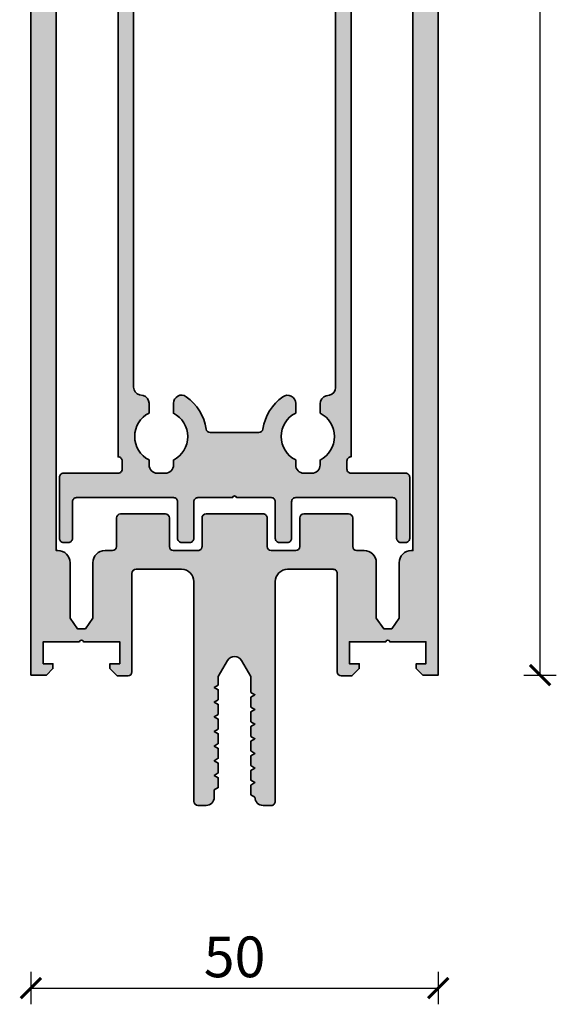
# Model space of a CAD drawing. Units: millimetres. Extents: x 2530 to 23610, y -2334 to 3711.
# Drawn here: x 5961 to 6027, y -133 to -12 of the extents above; entities that cross this region are included whole.
import ezdxf

# ---------------------------------------------------------------- set-up
doc = ezdxf.new("R2010")
doc.units = ezdxf.units.MM
doc.layers.add('l', color=6, linetype='Continuous')
for name, color, linetype, lineweight in [('S03_AL_Contorno', 255, 'Continuous', 35), ('S03_AL_Kontur', 255, 'Continuous', 35), ('S04_AL_Schraffur', 253, 'Continuous', 25)]:
    doc.layers.add(name, color=color, linetype=linetype, lineweight=lineweight)
doc.styles.add('Arial', font='arialbd.ttf')
doc.styles.get("Standard").update_dxf_attribs({"font": 'arial.ttf'})
doc.dimstyles.new('ISO-25', dxfattribs={"dimtxt": 2.5, "dimasz": 2.5, "dimexe": 1.25, "dimexo": 0.625, "dimtad": 1, "dimtxsty": 'Standard', "dimcen": 2.5, "dimadec": 0, "dimazin": 0, "dimtfac": 1, "dimtmove": 0, "dimatfit": 3, "dimfxl": 1, "dimarcsym": 0})

# ---------------------------------------------------------------- blocks, each defined once
blk = doc.blocks.new('449650_s')
at = {"layer": 'S04_AL_Schraffur'}
h = blk.add_hatch(color=256, dxfattribs=at)
h.dxf.hatch_style = 1
h.paths.add_polyline_path([(3.599999999999994, 172.8, -0.4142135623730921), (3.100000000000051, 173.3), (3.100000000000023, 176.0928932188133, -0.1989123673796502), (3.246446609406707, 176.4464466094066), (4.05355339059323, 177.2535533905931, 0.1989123673796395), (4.199999999999989, 177.6071067811865), (4.200000000000045, 179.3928932188135, 0.1989123673796696), (4.053553390593322, 179.7464466094067), (3.246446609406753, 180.5535533905933, -0.1989123673796578), (3.100000000000023, 180.9071067811865), (3.099999999999994, 183.8928932188133, -0.1989123673796565), (3.246446609406778, 184.2464466094067), (4.053553390593326, 185.0535533905933, 0.1989123673796569), (4.200000000000014, 185.4071067811865), (4.199999999999989, 187.1928932188134, 0.1989123673796266), (4.053553390593319, 187.5464466094066), (3.246446609406931, 188.3535533905932, 0.1989123673796217), (2.892893218813747, 188.4999999999999), (2.199999999999992, 188.5000000000001, -0.4142135623730266), (1.700000000000127, 189.0000000000001), (1.700000000000159, 192.4850014952026, -0.2896898633027932), (2.09999999999993, 193.1174570272359, 0.3819781945293819), (2.461863002919618, 193.9778102673899), (1.800000000000097, 195.9000000000001), (1.800000000000068, 198.0000000000001, 0.4142135623730929), (1.300000000000061, 198.5000000000001), (5.684341886080801e-14, 198.5000000000001), (0, 0), (1.900000000000009, 2.842170943040401e-14), (2.700000000000021, 0.8000000000000114), (2.699999999999989, 1.399999999999977), (1.500000000000025, 1.400000000000006), (1.50000000000006, 4.100000000000023), (5.950000000000017, 4.099999999999994, -0.7999999999999821), (6.450000000000017, 4.099999999999994), (10.90000000000007, 4.099999999999994), (10.90000000000006, 1.400000000000006), (9.699999999999989, 1.400000000000006), (9.699999999999989, 0.8000000000000682), (10.59999999999999, -0.1000000000000227), (11.90000000000002, -0.1000000000000227, 0.4142135623731033), (12.40000000000001, 0.3999999999999773), (12.40000000000003, 12.5, -0.4142135623731013), (12.90000000000002, 13), (18.50000000000006, 12.99999999999997, -0.4142135623730917), (20.00000000000003, 11.5), (20.00000000000003, -15.5, 0.4142135623730991), (20.50000000000002, -16), (21.50000000000002, -16, 0.4142135623730943), (22.50000000000003, -15), (22.50000000000003, -14.10000000000002), (23.00000000000003, -13.8113248654052), (23.00000000000003, -12.58867513459484), (22.50000000000005, -12.29999999999998), (23.00000000000006, -12.01132486540519), (23.00000000000003, -10.78867513459483), (22.50000000000009, -10.5), (23.00000000000003, -10.21132486540515), (23.00000000000003, -8.988675134594814), (22.50000000000004, -8.700000000000017), (23.00000000000003, -8.411324865405192), (23.00000000000003, -7.188675134594803), (22.50000000000006, -6.900000000000006), (23.00000000000003, -6.611324865405152), (23.00000000000003, -5.38867513459482), (22.50000000000005, -5.100000000000051), (23.00000000000003, -4.811324865405197), (23.00000000000003, -3.58867513459478), (22.50000000000002, -3.30000000000004), (23.00000000000009, -3.011324865405186), (22.99999999999997, -1.788675134594826), (22.49999999999998, -1.499999999999943), (23.00000000000003, -1.211324865405174), (23.00000000000002, -0.1641016151378096), (24.13397459621559, 1.799999999999955, -0.577350269189623), (25.86602540378444, 1.799999999999955), (27.00000000000003, -0.1641016151377528), (27.00000000000003, -2.11132486540518), (27.50000000000003, -2.400000000000006), (27.00000000000003, -2.688675134594803), (27.00000000000003, -3.911324865405192), (27.50000000000005, -4.200000000000017), (27.00000000000003, -4.488675134594786), (27.00000000000003, -5.711324865405203), (27.50000000000002, -6.000000000000028), (27.00000000000003, -6.288675134594769), (27.00000000000003, -7.511324865405186), (27.50000000000001, -7.800000000000011), (27.00000000000003, -8.08867513459478), (27.00000000000003, -9.311324865405197), (27.49999999999998, -9.599999999999994), (27.00000000000003, -9.88867513459482), (27.00000000000003, -11.11132486540521), (27.50000000000001, -11.40000000000001), (27.00000000000002, -11.6886751345948), (27.00000000000002, -12.91132486540516), (27.50000000000004, -13.19999999999999), (27.00000000000003, -13.48867513459481), (27.00000000000003, -14.71132486540517), (27.50000000000005, -15.00000000000006, 0.4142135623730843), (28.50000000000003, -16), (29.49999999999999, -16, 0.4142135623730894), (30.00000000000003, -15.49999999999997), (30.00000000000003, 11.5, -0.4142135623730951), (31.50000000000003, 13), (37.10000000000003, 13, -0.4142135623731003), (37.60000000000002, 12.5), (37.60000000000002, 0.3999999999999773, 0.4142135623730939), (38.09999999999999, -0.09999999999999432), (39.40000000000006, -0.09999999999999432), (40.30000000000004, 0.799999999999983), (40.30000000000005, 1.399999999999977), (39.1, 1.399999999999949), (39.10000000000005, 4.099999999999994), (43.55000000000004, 4.099999999999994, -0.7999999999999932), (44.05000000000004, 4.099999999999994), (48.50000000000003, 4.099999999999994), (48.50000000000001, 1.399999999999977), (47.30000000000006, 1.399999999999977), (47.30000000000001, 0.8000000000000114), (48.10000000000006, 0), (50.00000000000001, 0), (50.00000000000001, 198.5000000000001), (48.7000000000001, 198.5000000000001, 0.4142135623731011), (48.20000000000001, 197.9999999999999), (48.20000000000005, 195.8999999999999), (47.5381369970805, 193.97781026739, 0.3819781945293752), (47.90000000000005, 193.1174570272362, -0.2896898633027665), (48.29999999999998, 192.4850014952025), (48.30000000000007, 189, -0.4142135623731137), (47.80000000000003, 188.5), (47.10710678118669, 188.5, 0.1989123673796773), (46.75355339059327, 188.3535533905932), (45.94644660940674, 187.5464466094067, 0.1989123673796495), (45.80000000000004, 187.1928932188135), (45.80000000000003, 185.4071067811865, 0.1989123673796638), (45.94644660940675, 185.0535533905933), (46.75355339059334, 184.2464466094067, -0.1989123673796617), (46.90000000000001, 183.8928932188136), (46.9, 180.9071067811864, -0.198912367379669), (46.7535533905933, 180.5535533905932), (45.94644660940682, 179.7464466094068, 0.198912367379665), (45.80000000000007, 179.3928932188135), (45.80000000000004, 177.6071067811865, 0.1989123673796771), (45.9464466094068, 177.2535533905932), (46.7535533905933, 176.4464466094068, -0.1989123673796729), (46.90000000000003, 176.0928932188135), (46.90000000000001, 173.3, -0.4142135623730915), (46.40000000000001, 172.8)])
h.paths.add_polyline_path([(46.90000000000003, 169.7), (46.90000000000006, 15.29999999999998), (46.70000000000003, 15.29999999999998, 0.4142135623730939), (45.20000000000005, 13.80000000000001), (45.20000000000002, 7), (44.2897302003274, 5.699999999999989), (43.31026979967265, 5.700000000000017), (42.40000000000001, 7.000000000000028), (42.40000000000001, 13.80000000000001, 0.4142135623730945), (40.90000000000003, 15.29999999999998), (40.00000000000003, 15.29999999999998, -0.4142135623730929), (39.50000000000002, 15.79999999999998), (39.50000000000004, 19.29999999999998, 0.4142135623730929), (39.00000000000003, 19.79999999999998), (33.50000000000003, 19.80000000000001, 0.414213562373096), (33.00000000000003, 19.30000000000001), (33.00000000000003, 15.79999999999998, -0.4142135623730951), (32.50000000000003, 15.29999999999998), (29.50000000000003, 15.29999999999998, -0.4142135623730929), (29.00000000000003, 15.79999999999998), (29.00000000000003, 19.30000000000001, 0.4142135623730889), (28.50000000000002, 19.80000000000001), (21.50000000000003, 19.80000000000001, 0.4142135623730951), (21.00000000000003, 19.30000000000001), (21.00000000000003, 15.80000000000001, -0.4142135623730898), (20.50000000000001, 15.30000000000001), (17.50000000000003, 15.30000000000001, -0.4142135623730951), (17.00000000000003, 15.80000000000001), (17.00000000000003, 19.29999999999995, 0.4142135623731025), (16.50000000000001, 19.79999999999998), (11.00000000000003, 19.79999999999995, 0.414213562373095), (10.50000000000003, 19.29999999999995), (10.50000000000003, 15.79999999999998, -0.4142135623730949), (10.00000000000003, 15.29999999999998), (9.100000000000051, 15.29999999999998, 0.4142135623730943), (7.600000000000051, 13.79999999999998), (7.600000000000051, 7.000000000000028), (6.689730200327372, 5.699999999999989), (5.710269799672641, 5.699999999999989), (4.800000000000043, 6.999999999999972), (4.80000000000004, 13.79999999999995, 0.4142135623730557), (3.300000000000239, 15.29999999999998), (3.100000000000019, 15.30000000000001), (3.10000000000008, 169.7)], flags=16)
at = {"layer": 'S03_AL_Kontur'}
for points in [[(5.684341886080801e-14, 198.5000000000001), (0, 0), (1.900000000000005, 7.105427357601002e-15), (2.700000000000017, 0.8000000000000248), (2.699999999999989, 1.399999999999991), (1.500000000000029, 1.399999999999999), (1.500000000000057, 4.099999999999994), (5.950000000000017, 4.099999999999994, -0.7999999999999821), (6.450000000000017, 4.099999999999994), (10.90000000000006, 4.100000000000001), (10.90000000000006, 1.399999999999991), (9.699999999999987, 1.400000000000006), (9.699999999999989, 0.8000000000000378), (10.6, -0.1000000000000014), (11.9, -0.1000000000000156, 0.414213562373095), (12.4, 0.3999999999999622), (12.40000000000003, 12.50000000000001, -0.4142135623730909), (12.90000000000004, 12.99999999999997), (18.50000000000003, 12.99999999999998, -0.4142135623730921), (20.00000000000003, 11.50000000000002), (20.00000000000003, -15.50000000000004, 0.4142135623730857), (20.50000000000003, -16.00000000000001), (21.50000000000003, -16.00000000000001, 0.4142135623730924), (22.50000000000003, -15.00000000000001), (22.50000000000003, -14.10000000000002), (23.00000000000003, -13.8113248654052), (23.00000000000003, -12.58867513459483), (22.50000000000003, -12.3), (23.00000000000006, -12.01132486540521), (23.00000000000003, -10.78867513459482), (22.50000000000006, -10.5), (23.00000000000003, -10.21132486540519), (23.00000000000003, -8.98867513459483), (22.50000000000003, -8.70000000000001), (23.00000000000003, -8.411324865405197), (23.00000000000003, -7.188675134594843), (22.50000000000006, -6.899999999999995), (23.00000000000003, -6.611324865405169), (23.00000000000003, -5.388675134594832), (22.50000000000003, -5.100000000000009), (23.00000000000003, -4.811324865405203), (23.00000000000003, -3.58867513459481), (22.50000000000002, -3.300000000000011), (23.00000000000009, -3.0113248654052), (22.99999999999997, -1.788675134594802), (22.5, -1.49999999999998), (23.00000000000003, -1.211324865405167), (23.00000000000002, -0.1641016151377402), (24.13397459621558, 1.799999999999969, -0.577350269189629), (25.86602540378444, 1.79999999999999), (27.00000000000003, -0.1641016151377284), (27.00000000000003, -2.111324865405194), (27.50000000000003, -2.4), (27.00000000000003, -2.688675134594806), (27.00000000000003, -3.911324865405176), (27.50000000000005, -4.200000000000011), (27.00000000000003, -4.488675134594812), (27.00000000000003, -5.71132486540519), (27.50000000000002, -5.999999999999989), (27.00000000000003, -6.288675134594794), (27.00000000000003, -7.511324865405166), (27.5, -7.80000000000001), (27.00000000000003, -8.088675134594816), (27.00000000000003, -9.311324865405187), (27.5, -9.600000000000007), (27.00000000000003, -9.88867513459485), (27.00000000000003, -11.11132486540519), (27.50000000000003, -11.4), (27.00000000000002, -11.68867513459481), (27.00000000000002, -12.91132486540518), (27.50000000000005, -13.20000000000001), (27.00000000000003, -13.48867513459481), (27.00000000000003, -14.71132486540516), (27.50000000000005, -15.00000000000004, 0.4142135623730914), (28.50000000000006, -16), (29.50000000000001, -16, 0.4142135623730961), (30.00000000000003, -15.49999999999995), (30.00000000000003, 11.49999999999999, -0.4142135623730951), (31.50000000000003, 12.99999999999999), (37.10000000000003, 13.00000000000001, -0.4142135623731013), (37.60000000000002, 12.5), (37.60000000000002, 0.400000000000006, 0.4142135623730971), (38.09999999999997, -0.1000000000000014), (39.40000000000007, -0.1000000000000014), (40.30000000000004, 0.7999999999999636), (40.30000000000005, 1.399999999999985), (39.1, 1.399999999999985), (39.10000000000005, 4.100000000000001), (43.55000000000004, 4.099999999999994, -0.7999999999999932), (44.05000000000004, 4.100000000000001), (48.50000000000003, 4.099999999999993), (48.50000000000001, 1.399999999999999), (47.30000000000006, 1.399999999999991), (47.30000000000001, 0.8000000000000209), (48.10000000000009, -7.105427357600998e-15), (50.00000000000001, -1.421085471520199e-14), (50.00000000000001, 198.5000000000001)], [(46.90000000000003, 169.7), (46.90000000000006, 15.29999999999999), (46.7, 15.29999999999999, 0.414213562373094), (45.20000000000005, 13.79999999999999), (45.20000000000002, 6.999999999999993), (44.2897302003274, 5.699999999999995), (43.31026979967265, 5.699999999999996), (42.40000000000001, 7.000000000000018), (42.40000000000001, 13.8, 0.414213562373095), (40.90000000000003, 15.29999999999999), (40.00000000000003, 15.29999999999999, -0.414213562373095), (39.50000000000002, 15.8), (39.50000000000004, 19.29999999999999, 0.414213562373095), (39.00000000000003, 19.79999999999999), (33.50000000000005, 19.79999999999999, 0.4142135623730929), (33.00000000000003, 19.3), (33.00000000000003, 15.79999999999998, -0.414213562373095), (32.50000000000003, 15.29999999999998), (29.50000000000004, 15.29999999999998, -0.414213562373095), (29.00000000000003, 15.79999999999999), (29.00000000000003, 19.29999999999999, 0.414213562373095), (28.50000000000004, 19.8), (21.50000000000003, 19.8, 0.414213562373095), (21.00000000000003, 19.30000000000001), (21.00000000000003, 15.8, -0.414213562373095), (20.50000000000003, 15.29999999999998), (17.50000000000003, 15.3, -0.414213562373095), (17.00000000000003, 15.8), (17.00000000000003, 19.29999999999999, 0.414213562373095), (16.5, 19.79999999999999), (11, 19.79999999999999, 0.414213562373095), (10.50000000000003, 19.29999999999997), (10.50000000000003, 15.79999999999998, -0.4142135623730929), (10.00000000000003, 15.29999999999999), (9.100000000000055, 15.29999999999998, 0.414213562373095), (7.600000000000051, 13.79999999999999), (7.60000000000005, 6.999999999999999), (6.689730200327376, 5.699999999999996), (5.71026979967263, 5.700000000000002), (4.80000000000004, 6.999999999999958), (4.80000000000004, 13.79999999999997, 0.4142135623730945), (3.300000000000041, 15.29999999999999), (3.100000000000023, 15.3), (3.100000000000079, 169.7)]]:
    blk.add_lwpolyline(points, format="xyb", dxfattribs=at)
blk = doc.blocks.new('326270_s')
at = {"layer": 'S04_AL_Schraffur'}
h = blk.add_hatch(color=256, dxfattribs=at)
edge = h.paths.add_edge_path(flags=16)
edge.add_arc((14.98959468172408, 17.09060578906009), 0.9894024590120909, 54.43503134132079, 180.5548752319813)
edge.add_line((14.00023861918953, 17.08102416992188), (14.00023861918953, 15.86946105957031))
edge.add_arc((12.5189807574143, 12.98728523700781), 3.240534265400502, -62.79967464514658, 62.79967464514658, ccw=False)
edge.add_line((14.00023861918953, 10.10510941444531), (14.00023861918953, 9.5))
edge.add_arc((13.00074287007493, 9.499495749114603), 0.9994958763132125, -90.0289060209845, 0.028906020984493352, ccw=False)
edge.add_line((13.00023861918953, 8.5), (12.00024624858406, 8.5))
edge.add_arc((11.99972900740696, 9.499482758822893), 0.9994828926613284, 179.9703489294524, 270.02965107054763, ccw=False)
edge.add_line((11.00024624858406, 9.5), (11.00024624858406, 10.12696354231409))
edge.add_arc((12.46165633266025, 13.00349847560721), 3.226479917231045, 116.9326330742552, 243.0673669257448, ccw=False)
edge.add_line((11.00024624858406, 15.88003340890033), (11.00024624858406, 17.07903289794922))
edge.add_arc((10.00075931626679, 17.07954703199126), 0.9994870645520164, 359.9705271703286, 435.0198210457444)
edge.add_line((10.2591116050294, 18.04506683349609), (9.841386995654375, 18.11299896240234))
edge.add_arc((10.09973928441698, 19.0785187639072), 0.9994870645520387, 179.9705271703308, 255.019821045745, ccw=False)
edge.add_line((9.100252352099687, 19.0790328979492), (9.100252352099687, 94.5000076293945))
edge.add_arc((9.600011320738904, 94.50024866075532), 0.4997590267633498, 89.97236652166538, 180.0276334783382, ccw=False)
edge.add_line((9.600252352099687, 95.00000762939453), (12.50023861918953, 95.0000076293945))
edge.add_arc((12.50033329419016, 100.9998028109062), 5.999795182258672, 269.9990958894768, 330.0011292597517)
edge.add_arc((16.8649285122527, 98.51967041113383), 0.9804795448555245, 327.9939509518799, 450.9762625831103)
edge.add_line((16.84822293315437, 99.5000076293945), (15.3797475913575, 99.50000762939453))
edge.add_arc((12.49882298423272, 100.9694005790463), 3.23401333213446, 207.023497598094, 332.9765024019066, ccw=False)
edge.add_line((9.617898377107963, 99.5000076293945), (9.100252352099687, 99.50000762939453))
edge.add_arc((9.099976300250121, 99.99973157754496), 0.4997240243971462, 179.9683493169445, 270.0316506830553, ccw=False)
edge.add_line((8.600252352099687, 100.0000076293945), (8.600252352099687, 102.0028766782744))
edge.add_arc((9.100252352099687, 102.0028766782744), 0.5, 89.66978380159492, 179.9999999999967, ccw=False)
edge.add_line((9.103134016099375, 102.5028683742181), (9.620676241262515, 102.499885559082))
edge.add_arc((12.50165146104256, 101.0305407697425), 3.234036537664001, 27.0247578266314, 152.9776698892465, ccw=False)
edge.add_line((15.38256441969477, 102.5000076293945), (16.83035731937633, 102.5000076293945))
edge.add_arc((16.83035731937633, 103.5000076293945), 0.9999999999999858, 270.0000000000002, 390.0004724819487)
edge.add_arc((12.50018906797684, 100.9999362127182), 6.000071416880929, 30.00047248194895, 89.9995268264059)
edge.add_line((12.50023861918953, 107.0000076293945), (9.600252352099687, 107.0000076293945))
edge.add_arc((9.599976300250136, 107.4997315775449), 0.4997240243971605, 179.9683493169429, 270.0316506830537, ccw=False)
edge.add_line((9.100252352099687, 107.5000076293945), (9.100252352099687, 149.8999938964844))
edge.add_arc((9.599976300250063, 149.900269948334), 0.4997240243970894, 89.96834931693468, 180.0316506830555, ccw=False)
edge.add_line((9.600252352099716, 150.3999938964844), (33.40022488627937, 150.3999938964844))
edge.add_arc((33.40047477672039, 149.9002437869254), 0.4997501720354414, -0.02864965138280695, 90.0286496513828, ccw=False)
edge.add_line((33.90022488627937, 149.8999938964844), (33.90022488627937, 107.5000076293945))
edge.add_arc((33.40047477672036, 107.4997577389535), 0.4997501720354698, -90.02864965137951, 0.028649651379510033, ccw=False)
edge.add_line((33.40022488627937, 107.0000076293945), (30.5002004722169, 107.0000076293945))
edge.add_arc((30.50020072435893, 101.0000480299948), 5.999959599399778, 90.00000240779515, 150.0002227414329)
edge.add_arc((26.13544032585888, 103.4802994083036), 0.980444056796909, 147.9895232298358, 271.0098346409102)
edge.add_line((26.15271969829112, 102.5000076293945), (27.62561245952156, 102.5000076293945))
edge.add_arc((30.50341592428137, 101.0271965296727), 3.232789092602152, 27.102598015695378, 152.8974019843046, ccw=False)
edge.add_line((33.38121938904118, 102.5000076293945), (33.90021725688487, 102.5000076293945))
edge.add_arc((33.90046714732588, 102.0002575198355), 0.4997501720354129, -0.028649651385990182, 90.0286496513828, ccw=False)
edge.add_line((34.40021725688484, 102.0000076293945), (34.40021725688484, 100.0000076293945))
edge.add_arc((33.90046714732581, 99.99975773895358), 0.4997501720354911, -90.02864965137712, 0.028649651376213114, ccw=False)
edge.add_line((33.90021725688484, 99.50000762939453), (33.37305661235359, 99.50000762939453))
edge.add_arc((30.49785795173268, 100.9348129784587), 3.213321292329713, 206.5204920161132, 333.47950798388683, ccw=False)
edge.add_line((27.62265929111177, 99.50000762939453), (26.17008177205238, 99.50000762939453))
edge.add_arc((26.17008177205239, 98.50000762939453), 1, 90.0000000000002, 209.9993876364265)
edge.add_arc((30.50015535296007, 100.9999150722701), 5.999907443045286, 209.9993876364254, 270.0004308638115)
edge.add_line((30.50020047221687, 95.0000076293945), (33.40022488627937, 95.00000762939453))
edge.add_arc((33.40045954303529, 94.50024228615045), 0.4997653983337229, -0.02690230713727715, 90.02690230713642, ccw=False)
edge.add_line((33.90022488627937, 94.50000762939453), (33.90022488627937, 19.02764129638672))
edge.add_arc((32.9007887881162, 19.02708408266086), 0.9994362534943205, -75.02115282908312, 0.0319440047537114, ccw=False)
edge.add_line((33.15910550151375, 18.06160736083984), (32.74136563334972, 17.99367523193359))
edge.add_arc((32.99971792211234, 17.0281554304287), 0.9994870645520836, 104.9801789542551, 180.0294728296676)
edge.add_line((32.000230989795, 17.02764129638672), (32.000230989795, 15.87461853027344))
edge.add_arc((30.52737236494568, 12.99679703567723), 3.232826794548845, -62.8967977611627, 62.8967977611627, ccw=False)
edge.add_line((32.000230989795, 10.11897554108103), (32.000230989795, 9.5))
edge.add_arc((31.0007482309721, 9.499482758822895), 0.999482892661332, -90.0296510705474, 0.0296510705475157, ccw=False)
edge.add_line((31.000230989795, 8.5), (30.000230989795, 8.5))
edge.add_arc((29.99971374861791, 9.49948275882291), 0.9994828926613462, 179.9703489294534, 270.0296510705466, ccw=False)
edge.add_line((29.000230989795, 9.5), (29.000230989795, 10.12712860107422))
edge.add_arc((30.43789614118223, 13.00249186692133), 3.214746490486653, 116.564788441681, 243.435211558319, ccw=False)
edge.add_line((29.000230989795, 15.87785513276845), (29.000230989795, 17.06731742015997))
edge.add_arc((28.00023098979501, 17.06731742015997), 0.9999999999999858, 359.9999999999996, 485.564786801187)
edge.add_arc((30.90841927690538, 12.99992403644931), 6.000124803556309, 125.5647868011876, 171.1495424713825)
edge.add_arc((24.48568969603949, 14.00000762939454), 0.5000000000000054, 270, 351.14954247138223, ccw=False)
edge.add_line((24.48568969603949, 13.50000762939453), (18.5002233604005, 13.50000762939453))
edge.add_arc((18.49998360020345, 13.99976786919749), 0.4997602973154907, 188.7169999213062, 270.0274876735642, ccw=False)
edge.add_arc((12.07530227120701, 13.01470251938395), 6.000000000000001, 8.716999921306295, 54.43503134132085)
edge = h.paths.add_edge_path()
edge.add_line((27.00024624858406, -7.105427357601002e-15), (28.00024624858406, 0))
edge.add_arc((28.00048600878111, 0.4997602398029786), 0.4997602973155058, 269.9725123264353, 360.0274876735613)
edge.add_line((28.50024624858409, 0.5), (28.50024624858406, 5))
edge.add_arc((28.99999375728831, 5.000252491295761), 0.4997475724883062, 89.97105201301139, 180.0289479869894, ccw=False)
edge.add_line((29.00024624858406, 5.500000000000007), (40.90023251567391, 5.5))
edge.add_arc((40.90048500696966, 5.000252491295755), 0.4997475724883053, -0.028947986988725916, 90.02894798698861, ccw=False)
edge.add_line((41.40023251567391, 5), (41.40023251567391, 0.5))
edge.add_arc((41.89999275547686, 0.4997602398029615), 0.49976029731548, 179.9725123264367, 270.0274876735642)
edge.add_line((41.90023251567391, 7.105427357601002e-15), (42.50025387797862, 0))
edge.add_arc((42.50048853473443, 0.4997653432441622), 0.4997653983338066, 269.9730976928758, 360.0269023071277)
edge.add_line((43.00025387797859, 0.5), (43.00025387797859, 7.999999999999986))
edge.add_arc((42.50048853473442, 8.00023465675583), 0.4997653983338152, 359.9730976928717, 450.0269023071234)
edge.add_line((42.50025387797862, 8.5), (35.80023404155281, 8.5))
edge.add_arc((35.79997542096425, 8.99974137941144), 0.4997414463306571, 179.9703489294516, 270.0296510705484, ccw=False)
edge.add_line((35.30023404155281, 9), (35.30023404155281, 10))
edge.add_arc((35.79997542675918, 10.00026624018387), 0.4997414561268757, 89.97034959442578, 180.030524663118, ccw=False)
edge.add_line((35.80023404155281, 10.50000762939453), (35.80021878276378, 149.8999938964844))
edge.add_arc((35.79998661754568, 150.3997617312663), 0.4997678887076168, 179.9733834687503, 270.0266165312448, ccw=False)
edge.add_line((35.30021878276378, 150.3999938964844), (35.30021878276378, 151.3999938964844))
edge.add_arc((35.79993463848986, 151.4002780407583), 0.4997159365099508, 89.9674209538768, 180.0325790461248, ccw=False)
edge.add_line((35.80021878276375, 151.8999938964844), (42.5002233604005, 151.8999938964844))
edge.add_arc((42.50046312081737, 152.3997541360675), 0.4997602970957152, 269.9725123012211, 360.0274876987838)
edge.add_line((43.00022336040047, 152.3999938964844), (43.00022336040047, 152.8999938964844))
edge.add_arc((42.50047325084147, 152.9002437869254), 0.4997501720354556, 359.9713503486205, 450.0286496513779)
edge.add_line((42.5002233604005, 153.3999938964844), (0.5002386191895312, 153.3999938964844))
edge.add_arc((0.4999937810286424, 152.9002387346453), 0.4997552218142083, 89.97192987040154, 180.0280701295976)
edge.add_line((0.000238619189531164, 152.8999938964844), (0.000238619189531164, 152.3999938964844))
edge.add_arc((0.5000039624337376, 152.3997592397286), 0.4997653983338508, 179.9730976928742, 270.0269023071259)
edge.add_line((0.5002386191895596, 151.8999938964844), (7.200250826220781, 151.8999938964844))
edge.add_arc((7.200534970494683, 151.4002780407583), 0.499715936509965, -0.03257904612490847, 90.03257904612451, ccw=False)
edge.add_line((7.700250826220781, 151.3999938964844), (7.700250826220781, 150.3999938964844))
edge.add_arc((7.200482991438861, 150.3997617312663), 0.4997678887076453, -90.02661653124318, 0.026616531243178088, ccw=False)
edge.add_line((7.200250826220781, 149.8999938964844), (7.200250826220781, 10.50000762939453))
edge.add_arc((7.20050944101442, 10.00026624018387), 0.4997414561268744, -0.030524663118001172, 90.02965040557439, ccw=False)
edge.add_line((7.700250826220781, 10), (7.700250826220781, 9))
edge.add_arc((7.200509446809335, 8.999741379411446), 0.4997414463306642, -90.02965107054757, 0.029651070547572544, ccw=False)
edge.add_line((7.200250826220781, 8.5), (0.5002462485840908, 8.5))
edge.add_arc((0.5000001212170258, 8.000246127367037), 0.4997539332414753, 89.97178199312187, 180.0282180068749)
edge.add_line((0.000246248584062414, 8), (0.000246248584062414, 0.5))
edge.add_arc((0.5000001212170115, 0.4997538726329491), 0.4997539332414611, 179.9717819931235, 270.0282180068765)
edge.add_line((0.5002462485840624, 0), (1.100244722705156, 0))
edge.add_arc((1.100492104599054, 0.4997602437840931), 0.49976030501125, 269.9716385257393, 360.0274872167171)
edge.add_line((1.600252352099687, 0.5), (1.600252352099687, 5))
edge.add_arc((2.099993496522059, 5.000258855577629), 0.4997412114632846, 89.97032197380452, 180.0296780261955, ccw=False)
edge.add_line((2.100252352099687, 5.5), (14.00025387797859, 5.5))
edge.add_arc((14.0005038509354, 5.00026522388447), 0.4997348386351688, -0.030408546182400187, 90.02865999107411, ccw=False)
edge.add_line((14.50023861918953, 5), (14.50023861918953, 0.5))
edge.add_arc((14.99999885899249, 0.4997602398029549), 0.4997602973154818, 179.972512326436, 270.027487673564)
edge.add_line((15.00023861918953, 0), (16.00023861918953, 0))
edge.add_arc((16.0004911104853, 0.4997475087042316), 0.4997475724882918, 269.9710520130098, 360.0289479869902)
edge.add_line((16.50023861918953, 0.5), (16.50023861918953, 5))
edge.add_arc((16.9999861278938, 5.000252491295727), 0.499747572488331, 89.97105201301099, 180.0289479869855, ccw=False)
edge.add_line((17.00023861918956, 5.5), (21.25304158336837, 5.5))
edge.add_arc((21.50250454936534, 5.447618391059816), 0.2549031274016999, 11.858544190277712, 168.1414558097223, ccw=False)
edge.add_line((21.75196751536231, 5.5), (26.00024624858406, 5.5))
edge.add_arc((26.00049873987982, 5.000252491295757), 0.4997475724883035, -0.028947986988896446, 90.02894798698901, ccw=False)
edge.add_line((26.50024624858406, 5), (26.50024624858406, 0.5))
edge.add_arc((27.00000648838703, 0.49976023980296), 0.4997602973154942, 179.9725123264366, 270.0274876735626)
at = {"layer": 'S03_AL_Kontur'}
for points in [[(7.200250826220781, 149.8999938964844), (7.200250826220781, 10.50000762939453, -0.4145212078429306), (7.700250826220781, 10), (7.700250826220781, 9, -0.4145167445157572), (7.200250826220781, 8.5), (0.5002462485840908, 8.5, 0.4145020899469487), (0.000246248584062414, 8), (0.000246248584062414, 0.5, 0.4145020899469487), (0.5002462485840624, 0), (1.100244722705156, 0, 0.4144990869721206), (1.600252352099687, 0.5), (1.600252352099687, 5, -0.4145170201667909), (2.100252352099687, 5.5), (14.00025387797859, 5.5, -0.4145155500887769), (14.50023861918953, 5), (14.50023861918953, 0.5, 0.4144946215865106), (15.00023861918953, 0), (16.00023861918953, 0, 0.4145095547350211), (16.50023861918953, 0.5), (16.50023861918953, 5, -0.4145095547349896), (17.00023861918956, 5.5), (21.25304158336837, 5.5, -0.8118299950942479), (21.75196751536231, 5.5), (26.00024624858406, 5.5, -0.4145095547350073), (26.50024624858406, 5), (26.50024624858406, 0.5, 0.4144946215865004), (27.00024624858406, -7.105427357601002e-15), (28.00024624858406, 0, 0.4144946215864995), (28.50024624858409, 0.5), (28.50024624858406, 5, -0.4145095547350083), (29.00024624858406, 5.500000000000007), (40.90023251567391, 5.5, -0.4145095547350047), (41.40023251567391, 5), (41.40023251567391, 0.5, 0.414494621586507), (41.90023251567391, 7.105427357601002e-15), (42.50025387797862, 0, 0.4144886356802573), (43.00025387797859, 0.5), (43.00025387797859, 7.999999999999986, 0.4144886356802553), (42.50025387797862, 8.5), (35.80023404155281, 8.5, -0.4145167445157655), (35.30023404155281, 9), (35.30023404155281, 10, -0.4145212078429306), (35.80023404155281, 10.50000762939453), (35.80021878276378, 149.8999938964844, -0.4144857133701869)], [(33.90022488627937, 94.50000762939453), (33.90022488627937, 19.02764129638672, -0.3397126539758032), (33.15910550151375, 18.06160736083984), (32.74136563334972, 17.99367523193359, 0.3396941455717927), (32.000230989795, 17.02764129638672), (32.000230989795, 15.87461853027344, -0.6115626605070141), (32.000230989795, 10.11897554108103), (32.000230989795, 9.5, -0.4145167445157557), (31.000230989795, 8.5), (30.000230989795, 8.5, -0.4145167445157468), (29.000230989795, 9.5), (29.000230989795, 10.12712860107422, -0.618037157324493), (29.000230989795, 15.87785513276845), (29.000230989795, 17.06731742015997, 0.6101917328035001), (27.41860785010022, 17.88077579240255, 0.2015661500363511), (24.97973633167885, 13.92307959930517, -0.369660964401184), (24.48568969603949, 13.50000762939453), (18.5002233604005, 13.50000762939453, -0.3704593908451626), (18.00599605231454, 13.92402714498935, 0.2021713729432239), (15.56505660091813, 17.89544167634189, 0.6135203049285111), (14.00023861918953, 17.08102416992188), (14.00023861918953, 15.86946105957031, -0.6103987098403734), (14.00023861918953, 10.10510941444531), (14.00023861918953, 9.5, -0.4145091255889211), (13.00023861918953, 8.5), (12.00024624858406, 8.5, -0.4145167445157572), (11.00024624858406, 9.5), (11.00024624858406, 10.12696354231409, -0.6136097332682697), (11.00024624858406, 15.88003340890033), (11.00024624858406, 17.07903289794922, 0.3396941455718097), (10.2591116050294, 18.04506683349609), (9.841386995654375, 18.11299896240234, -0.3396941455718019), (9.100252352099687, 19.0790328979492), (9.100252352099687, 94.5000076293945, -0.4144961125773662)]]:
    blk.add_lwpolyline(points, format="xyb", dxfattribs=at)
blk = doc.blocks.new('_ArchTick')
at = {"color": 0, "linetype": 'ByBlock', "const_width": 0.15}
blk.add_lwpolyline([(-0.5, -0.5), (0.5, 0.5)], dxfattribs=at)
blk = doc.blocks.new('*D12886')
at = {"layer": 'Defpoints', "color": 0}
for p in [(6002.192667576928, 107.3447866364816), (6024.592423300631, 107.3447866364816), (6010.192667576928, -92.65521336351844)]:
    blk.add_point(p, dxfattribs=at)
at = {"layer": 'l', "color": 0, "lineweight": -2}
for p, q in [((6022.592423300631, 107.3447866364816), (6026.592423300631, 107.3447866364816)), ((6024.592423300631, -92.65521336351844), (6024.592423300631, 107.3447866364816)), ((6022.592423300631, -92.65521336351844), (6026.592423300631, -92.65521336351844))]:
    blk.add_line(p, q, dxfattribs=at)
at = {"layer": 'l', "color": 0, "lineweight": -2, "xscale": 2.5, "yscale": 2.5, "zscale": 2.5}
for p, rotation in [((6024.592423300631, 107.3447866364816), 90), ((6024.592423300631, -92.65521336351844), 270)]:
    blk.add_blockref('_ArchTick', p, dxfattribs=dict(at, rotation=rotation))
at = {"layer": 'l', "color": 0, "insert": (6021.417423300631, 7.344786636481558), "char_height": 5, "attachment_point": 5, "rotation": 90, "style": 'Arial'}
blk.add_mtext('200', dxfattribs=at)
blk = doc.blocks.new('*D12904')
at = {"layer": 'Defpoints', "color": 0}
for p in [(5962.092423300631, -94.07024739386546), (6012.092423300631, -94.07024739386549), (6012.092423300631, -131.0702473938655)]:
    blk.add_point(p, dxfattribs=at)
at = {"layer": 'l', "color": 0, "lineweight": -2}
for p, q in [((5962.092423300631, -129.0702473938655), (5962.092423300631, -133.0702473938655)), ((6012.092423300631, -129.0702473938655), (6012.092423300631, -133.0702473938655)), ((5962.092423300631, -131.0702473938655), (6012.092423300631, -131.0702473938655))]:
    blk.add_line(p, q, dxfattribs=at)
at = {"layer": 'l', "color": 0, "lineweight": -2, "xscale": 2.5, "yscale": 2.5, "zscale": 2.5, "rotation": 180}
blk.add_blockref('_ArchTick', (5962.092423300631, -131.0702473938655), dxfattribs=at)
at = {"layer": 'l', "color": 0, "lineweight": -2, "xscale": 2.5, "yscale": 2.5, "zscale": 2.5}
blk.add_blockref('_ArchTick', (6012.092423300631, -131.0702473938655), dxfattribs=at)
at = {"layer": 'l', "color": 0, "insert": (5987.092423300631, -127.8952473938655), "char_height": 5, "attachment_point": 5, "style": 'Arial'}
blk.add_mtext('50', dxfattribs=at)

msp = doc.modelspace()

# ---------------------------------------------------------------- block references
at = {"layer": 'S03_AL_Contorno'}
for name, p in [('449650_s', (5962.092667576928, -92.65521336351844)), ('326270_s', (5965.592436587133, -76.355207260003))]:
    msp.add_blockref(name, p, dxfattribs=at)

# ---------------------------------------------------------------- dimensions: what is measured, and where the dimension line sits
at = {"layer": 'l'}
dim = msp.add_linear_dim(base=(6024.592423300631, 107.3447866364816), p1=(6010.192667576928, -92.65521336351844), p2=(6002.192667576928, 107.3447866364816), angle=90, dimstyle='ISO-25', override={"dimtxt": 5, "dimexe": 2, "dimexo": 2, "dimdec": 1, "dimtxsty": 'Arial', "dimblk": 'ArchTick', "dimblk1": 'ArchTick', "dimblk2": 'ArchTick', "dimldrblk": 'ArchTick', "dimfxl": 2, "dimfxlon": 1}, dxfattribs=at)
dim.commit()
dim.dimension.update_dxf_attribs({"geometry": '*D12886', "text_midpoint": (6021.417423300631, 7.344786636481558)})
dim = msp.add_linear_dim(base=(6012.092423300631, -131.0702473938655), p1=(5962.092423300631, -94.07024739386546), p2=(6012.092423300631, -94.07024739386549), dimstyle='ISO-25', override={"dimtxt": 5, "dimexe": 2, "dimexo": 2, "dimdec": 1, "dimtxsty": 'Arial', "dimblk": 'ArchTick', "dimblk1": 'ArchTick', "dimblk2": 'ArchTick', "dimldrblk": 'ArchTick', "dimfxl": 2, "dimfxlon": 1}, dxfattribs=at)
dim.commit()
dim.dimension.update_dxf_attribs({"geometry": '*D12904', "text_midpoint": (5987.092423300631, -127.8952473938655)})

doc.saveas('drawing.dxf')
